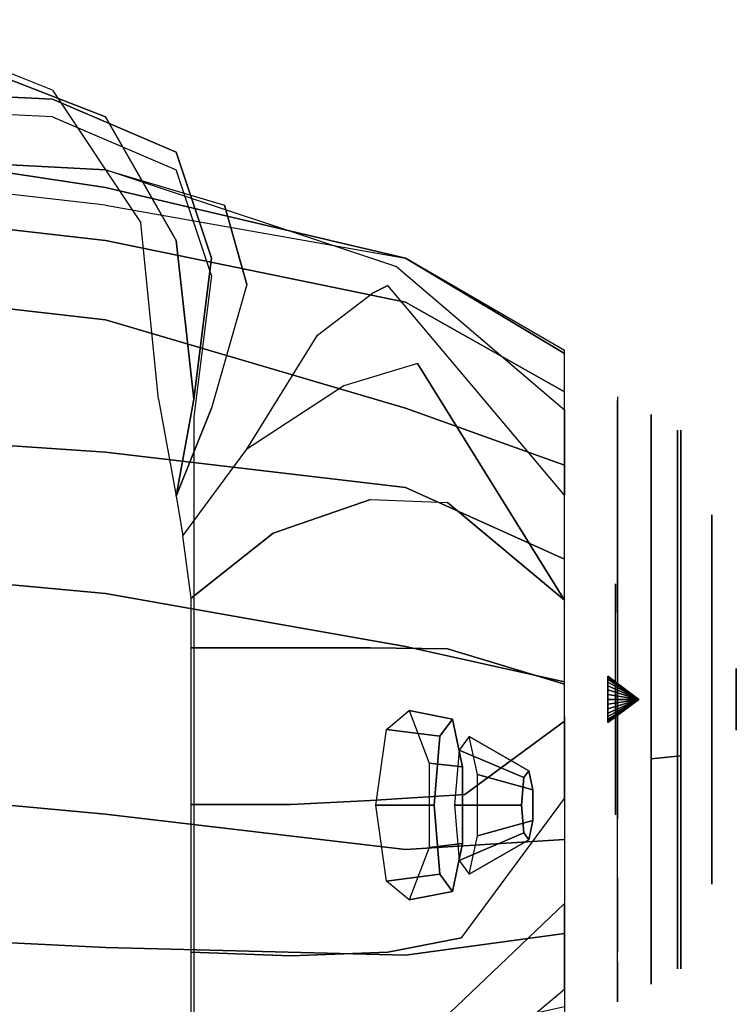
# Model space of a CAD drawing. Units: millimetres. Extents: x -9011 to -8878, y 21837 to 21957.
# Drawn here: x -8994 to -8993, y 21854 to 21855 of the extents above; entities that cross this region are included whole.
import ezdxf

# ---------------------------------------------------------------- set-up
doc = ezdxf.new("R2010")
doc.units = ezdxf.units.MM
doc.header["$LTSCALE"] = 0.5
doc.layers.add('aStavba-az_objekt', color=7, linetype='Continuous')

msp = doc.modelspace()

# ---------------------------------------------------------------- linework, layer by layer
at = {"layer": 'aStavba-az_objekt'}
for points, invisible_edges in [([(-8994.0883, 21854.9879, 1.8362), (-8994.1633, 21855.0254, 1.8362), (-8994.4133, 21855.1254, 2.2112), (-8994.3133, 21855.0754, 2.2112)], 5), ([(-8994.3133, 21855.0754, 2.2112), (-8994.1633, 21855.0129, 2.2112), (-8994.4383, 21855.0254, 2.5362), (-8994.6383, 21855.1129, 2.5362)], 5), ([(-8993.9883, 21854.9379, 1.8362), (-8994.0883, 21854.9879, 1.8362), (-8994.3133, 21855.0754, 2.2112), (-8994.1633, 21855.0129, 2.2112)], 5), ([(-8994.1633, 21855.0129, 2.2112), (-8994.0883, 21854.9129, 2.2112), (-8994.3383, 21854.9254, 2.5362), (-8994.4383, 21855.0254, 2.5362)], 5), ([(-8994.0383, 21854.8379, 1.4612), (-8993.9883, 21854.8129, 1.4612), (-8994.0883, 21854.9879, 1.8362), (-8994.1633, 21855.0254, 1.8362)], 5), ([(-8993.9197, 21854.8629, 1.8362), (-8993.9883, 21854.9379, 1.8362), (-8994.1633, 21855.0129, 2.2112), (-8994.0883, 21854.9129, 2.2112)], 5), ([(-8994.1633, 21853.3504, 2.2112), (-8994.1633, 21854.9879, 2.2112), (-8994.4383, 21855.0004, 2.5362), (-8994.4383, 21853.3504, 2.5362)], 5), ([(-8993.9883, 21854.9129, 1.8362), (-8993.9883, 21853.3504, 1.8362), (-8994.1633, 21853.3504, 2.2112), (-8994.1633, 21854.9879, 2.2112)], 5), ([(-8993.9883, 21854.8129, 1.4612), (-8993.9383, 21854.7879, 1.4612), (-8993.9883, 21854.9379, 1.8362), (-8994.0883, 21854.9879, 1.8362)], 5), ([(-8993.9383, 21854.7879, 1.4612), (-8993.8883, 21854.7504, 1.4612), (-8993.9197, 21854.8629, 1.8362), (-8993.9883, 21854.9379, 1.8362)], 5), ([(-8994.6383, 21854.9254, 2.7862), (-8994.6383, 21854.8754, 3.0209), (-8994.0883, 21854.8129, 2.9237), (-8994.0883, 21854.8629, 2.6862)], 5), ([(-8994.6383, 21854.9254, 2.7862), (-8994.3383, 21854.9254, 2.5362), (-8994.0883, 21854.8879, 2.4862), (-8994.0883, 21854.8629, 2.6862)], 4), ([(-8994.3383, 21854.9254, 2.5362), (-8994.0883, 21854.9129, 2.2112), (-8994.0883, 21854.9129, 2.2112), (-8994.0883, 21854.8879, 2.4862)], 4), ([(-8994.0883, 21854.9129, 2.2112), (-8994.0883, 21854.8879, 2.4862), (-8993.6633, 21854.7879, 2.3862), (-8993.6758, 21854.7754, 2.1862)], 5), ([(-8994.0883, 21854.9129, 2.2112), (-8993.9197, 21854.8629, 1.8362), (-8993.6883, 21854.7491, 1.9987), (-8993.6758, 21854.7754, 2.1862)], 6), ([(-8993.9383, 21853.3504, 1.4612), (-8993.9383, 21854.7629, 1.4612), (-8993.9883, 21854.9129, 1.8362), (-8993.9883, 21853.3504, 1.8362)], 5), ([(-8994.0883, 21854.8879, 2.4862), (-8994.0883, 21854.8629, 2.6862), (-8993.6633, 21854.7879, 2.5862), (-8993.6633, 21854.7879, 2.3862)], 5), ([(-8994.6383, 21854.8754, 3.0209), (-8994.6383, 21854.7629, 3.1578), (-8994.0883, 21854.7004, 3.0612), (-8994.0883, 21854.8129, 2.9237)], 5), ([(-8994.0883, 21854.8129, 2.9237), (-8994.0883, 21854.8629, 2.6862), (-8993.6633, 21854.7879, 2.5862), (-8993.6633, 21854.7254, 2.8016)], 5), ([(-8993.9197, 21854.8629, 1.8362), (-8993.8883, 21854.7504, 1.4612), (-8993.7883, 21854.6784, 1.4612), (-8993.7104, 21854.7379, 1.8362)], 10), ([(-8993.7104, 21854.7379, 1.8362), (-8993.6883, 21854.7491, 1.9987), (-8993.9197, 21854.8629, 1.8362)], 10), ([(-8993.9633, 21854.5879, 1.1862), (-8994.0133, 21854.5879, 1.1862), (-8994.0383, 21854.8379, 1.4612), (-8993.9883, 21854.8129, 1.4612)], 5), ([(-8994.0883, 21854.7004, 3.0612), (-8994.0883, 21854.8129, 2.9237), (-8993.6633, 21854.7254, 2.8016), (-8993.6633, 21854.5754, 2.9394)], 5), ([(-8993.9633, 21854.5879, 1.1862), (-8993.9633, 21854.5879, 1.1862), (-8993.9883, 21854.8129, 1.4612), (-8993.9383, 21854.7879, 1.4612)], 4), ([(-8993.9383, 21854.5754, 1.1862), (-8993.9633, 21854.5879, 1.1862), (-8993.9383, 21854.7879, 1.4612), (-8993.8883, 21854.7504, 1.4612)], 5), ([(-8993.6633, 21854.7879, 2.3862), (-8993.6758, 21854.7754, 2.1862), (-8993.4383, 21854.573, 2.1862), (-8993.4383, 21854.6527, 2.3612)], 1), ([(-8993.6633, 21854.7879, 2.5862), (-8993.6633, 21854.7879, 2.3862), (-8993.4383, 21854.6527, 2.3612), (-8993.4383, 21854.6571, 2.5362)], 1), ([(-8993.6633, 21854.7879, 2.5862), (-8993.6633, 21854.7254, 2.8016), (-8993.4383, 21854.5982, 2.7362), (-8993.4383, 21854.6571, 2.5362)], 1), ([(-8993.6883, 21854.7491, 1.9987), (-8993.6758, 21854.7754, 2.1862), (-8993.4383, 21854.573, 2.1862), (-8993.4383, 21854.4522, 2.0733)], 1), ([(-8994.6383, 21854.7629, 3.1578), (-8994.6383, 21854.5504, 3.2329), (-8994.0883, 21854.5129, 3.1366), (-8994.0883, 21854.7004, 3.0612)], 5), ([(-8993.9633, 21854.5629, 1.1862), (-8993.9633, 21853.3504, 1.1862), (-8993.9383, 21853.3504, 1.4612), (-8993.9383, 21854.7629, 1.4612)], 4), ([(-8993.8883, 21854.7504, 1.4612), (-8993.9383, 21854.5754, 1.1862), (-8993.8883, 21854.5171, 1.1669), (-8993.7883, 21854.6784, 1.4612)], 10), ([(-8993.6466, 21854.6383, 1.8362), (-8993.6883, 21854.7491, 1.9987), (-8993.7104, 21854.7379, 1.8362)], 9), ([(-8993.6883, 21854.7491, 1.9987), (-8993.6466, 21854.6383, 1.8362), (-8993.4383, 21854.3032, 1.9987), (-8993.4383, 21854.4522, 2.0733)], 1), ([(-8993.7883, 21854.6784, 1.4612), (-8993.7104, 21854.7379, 1.8362), (-8993.6466, 21854.6383, 1.8362), (-8993.7508, 21854.6071, 1.4612)], 10), ([(-8993.6633, 21854.7254, 2.8016), (-8993.6633, 21854.5754, 2.9394), (-8993.4383, 21854.4944, 2.8642), (-8993.4383, 21854.5982, 2.7362)], 1), ([(-8994.0883, 21854.5129, 3.1366), (-8994.0883, 21854.7004, 3.0612), (-8993.6633, 21854.5754, 2.9394), (-8993.6633, 21854.4629, 3.0132)], 5), ([(-8993.8883, 21854.5171, 1.1669), (-8993.7883, 21854.6784, 1.4612), (-8993.7508, 21854.6071, 1.4612), (-8993.8883, 21854.5171, 1.1669)], 2), ([(-8993.4383, 21854.6527, 2.3612), (-8993.4383, 21854.6571, 2.5362), (-8993.3633, 21854.5912, 2.5362), (-8993.3633, 21854.586, 2.3612)], 10), ([(-8993.4383, 21854.5982, 2.7362), (-8993.4383, 21854.6571, 2.5362), (-8993.3633, 21854.5912, 2.5362), (-8993.3633, 21854.5362, 2.6979)], 10), ([(-8993.4383, 21854.573, 2.1862), (-8993.4383, 21854.6527, 2.3612), (-8993.3633, 21854.586, 2.3612), (-8993.3633, 21854.5154, 2.2249)], 10), ([(-8993.6466, 21854.6383, 1.8362), (-8993.7508, 21854.6071, 1.4612), (-8993.7133, 21854.4457, 1.4612), (-8993.6043, 21854.4416, 1.8362)], 10), ([(-8993.4383, 21854.3032, 1.9987), (-8993.6466, 21854.6383, 1.8362), (-8993.6043, 21854.4416, 1.8362)], 2), ([(-8993.7508, 21854.6071, 1.4612), (-8993.8883, 21854.5171, 1.1669), (-8993.8508, 21854.398, 1.144), (-8993.7133, 21854.4457, 1.4612)], 10), ([(-8993.4383, 21854.4944, 2.8642), (-8993.4383, 21854.5982, 2.7362), (-8993.3633, 21854.5362, 2.6979), (-8993.3633, 21854.4454, 2.8052)], 10), ([(-8993.9633, 21854.5879, 1.1862), (-8994.0133, 21854.5879, 1.1862), (-8993.9883, 21854.4504, 1.0595)], 1), ([(-8993.9883, 21854.4504, 1.0595), (-8993.9383, 21854.5754, 1.1862), (-8993.9633, 21854.5879, 1.1862)], 2), ([(-8993.3158, 21854.5485, 2.6003), (-8993.3633, 21854.5912, 2.5362), (-8993.3633, 21854.586, 2.3612), (-8993.3158, 21854.5661, 2.4326)], 5), ([(-8993.3633, 21854.5362, 2.6979), (-8993.3158, 21854.4642, 2.7463), (-8993.3158, 21854.5485, 2.6003), (-8993.3633, 21854.5912, 2.5362)], 5), ([(-8993.3633, 21854.586, 2.3612), (-8993.3158, 21854.5661, 2.4326), (-8993.3158, 21854.514, 2.2723), (-8993.3633, 21854.5154, 2.2249)], 5), ([(-8993.9383, 21854.5754, 1.1862), (-8993.9883, 21854.4504, 1.0595), (-8993.9786, 21854.3944, 1.0235), (-8993.8883, 21854.5171, 1.1669)], 8), ([(-8993.6633, 21854.5754, 2.9394), (-8993.6633, 21854.4629, 3.0132), (-8993.4383, 21854.3614, 2.9407), (-8993.4383, 21854.4944, 2.8642)], 1), ([(-8993.4383, 21854.573, 2.1862), (-8993.4383, 21854.4522, 2.0733), (-8993.3633, 21854.4162, 2.1227), (-8993.3633, 21854.5154, 2.2249)], 10), ([(-8993.2735, 21854.495, 2.2832), (-8993.3158, 21854.514, 2.2723), (-8993.3158, 21854.5661, 2.4326), (-8993.2735, 21854.5443, 2.4349)], 5), ([(-8993.2735, 21854.5443, 2.4349), (-8993.3158, 21854.5661, 2.4326), (-8993.3158, 21854.5485, 2.6003), (-8993.2735, 21854.5277, 2.5935)], 5), ([(-8994.6383, 21854.5504, 3.2329), (-8994.6383, 21854.3629, 3.2575), (-8994.0883, 21854.3129, 3.1612), (-8994.0883, 21854.5129, 3.1366)], 5), ([(-8993.366, 21854.3052, 2.3928), (-8993.2783, 21854.495, 2.2832), (-8993.2783, 21854.5443, 2.4349), (-8993.366, 21854.3264, 2.4578)], 5), ([(-8993.366, 21854.3264, 2.4578), (-8993.2783, 21854.5443, 2.4349), (-8993.2783, 21854.5277, 2.5935), (-8993.366, 21854.3192, 2.5258)], 5), ([(-8993.2735, 21854.5277, 2.5935), (-8993.3158, 21854.5485, 2.6003), (-8993.3158, 21854.4642, 2.7463), (-8993.2735, 21854.4479, 2.7317)], 5), ([(-8993.2297, 21854.3907, 2.3435), (-8993.2735, 21854.495, 2.2832), (-8993.2735, 21854.5443, 2.4349), (-8993.2297, 21854.4244, 2.4475)], 5), ([(-8993.2297, 21854.4244, 2.4475), (-8993.2735, 21854.5443, 2.4349), (-8993.2735, 21854.5277, 2.5935), (-8993.2297, 21854.413, 2.5563)], 5), ([(-8993.366, 21854.3192, 2.5258), (-8993.2783, 21854.5277, 2.5935), (-8993.2783, 21854.4479, 2.7317), (-8993.366, 21854.285, 2.585)], 5), ([(-8993.3633, 21854.4454, 2.8052), (-8993.3158, 21854.4642, 2.7463), (-8993.3633, 21854.5362, 2.6979)], 3), ([(-8993.2297, 21854.413, 2.5563), (-8993.2735, 21854.5277, 2.5935), (-8993.2735, 21854.4479, 2.7317), (-8993.2297, 21854.3583, 2.651)], 5), ([(-8994.0883, 21854.3129, 3.1612), (-8994.0883, 21854.5129, 3.1366), (-8993.6633, 21854.4629, 3.0132), (-8993.6633, 21854.2379, 3.0394)], 5), ([(-8993.9786, 21854.3944, 1.0235), (-8993.8883, 21854.5171, 1.1669), (-8993.8508, 21854.398, 1.144), (-8993.9669, 21854.3061, 0.9885)], 2), ([(-8993.3158, 21854.514, 2.2723), (-8993.3633, 21854.5154, 2.2249), (-8993.3633, 21854.4162, 2.1227), (-8993.3158, 21854.4012, 2.147)], 5), ([(-8993.2735, 21854.3883, 2.1647), (-8993.3158, 21854.4012, 2.147), (-8993.3158, 21854.514, 2.2723), (-8993.2735, 21854.495, 2.2832)], 5), ([(-8993.4383, 21854.3614, 2.9407), (-8993.4383, 21854.4944, 2.8642), (-8993.3633, 21854.4454, 2.8052), (-8993.3633, 21854.3343, 2.8735)], 10), ([(-8993.366, 21854.2595, 2.342), (-8993.2783, 21854.3883, 2.1647), (-8993.2783, 21854.495, 2.2832), (-8993.366, 21854.3052, 2.3928)], 5), ([(-8993.2297, 21854.3175, 2.2622), (-8993.2735, 21854.3883, 2.1647), (-8993.2735, 21854.495, 2.2832), (-8993.2297, 21854.3907, 2.3435)], 5), ([(-8993.6633, 21854.4629, 3.0132), (-8993.6633, 21854.2379, 3.0394), (-8993.4383, 21854.1879, 2.9697), (-8993.4383, 21854.3614, 2.9407)], 1), ([(-8993.3158, 21854.3278, 2.8454), (-8993.3633, 21854.3343, 2.8735), (-8993.3633, 21854.4454, 2.8052), (-8993.3158, 21854.4642, 2.7463)], 5), ([(-8993.2735, 21854.4479, 2.7317), (-8993.3158, 21854.4642, 2.7463), (-8993.3158, 21854.3278, 2.8454), (-8993.2735, 21854.3189, 2.8254)], 5), ([(-8993.7133, 21854.2359, 1.4612), (-8993.7133, 21854.4457, 1.4612), (-8993.8508, 21854.398, 1.144), (-8993.8383, 21854.2359, 1.1237)], 5), ([(-8993.6043, 21854.4416, 1.8362), (-8993.6043, 21854.2342, 1.8362), (-8993.7133, 21854.2359, 1.4612), (-8993.7133, 21854.4457, 1.4612)], 5), ([(-8993.4383, 21854.1844, 1.9844), (-8993.4383, 21854.3032, 1.9987), (-8993.6043, 21854.4416, 1.8362), (-8993.6043, 21854.2342, 1.8362)], 4), ([(-8993.4383, 21854.3032, 1.9987), (-8993.4383, 21854.4522, 2.0733), (-8993.3633, 21854.4162, 2.1227), (-8993.3633, 21854.2861, 2.0583)], 10), ([(-8993.366, 21854.285, 2.585), (-8993.2783, 21854.4479, 2.7317), (-8993.2783, 21854.3189, 2.8254), (-8993.366, 21854.2297, 2.6252)], 5), ([(-8993.2297, 21854.3583, 2.651), (-8993.2735, 21854.4479, 2.7317), (-8993.2735, 21854.3189, 2.8254), (-8993.2297, 21854.2699, 2.7153)], 5), ([(-8993.3633, 21854.4162, 2.1227), (-8993.3158, 21854.4012, 2.147), (-8993.3158, 21854.2472, 2.0784), (-8993.3633, 21854.2861, 2.0583)], 5), ([(-8993.1952, 21854.2008, 2.4531), (-8993.2297, 21854.3907, 2.3435), (-8993.2297, 21854.4244, 2.4475), (-8993.1952, 21854.2065, 2.4704)], 5), ([(-8993.1952, 21854.2065, 2.4704), (-8993.2297, 21854.4244, 2.4475), (-8993.2297, 21854.413, 2.5563), (-8993.1952, 21854.2046, 2.4885)], 5), ([(-8993.1952, 21854.2046, 2.4885), (-8993.2297, 21854.413, 2.5563), (-8993.2297, 21854.3583, 2.651), (-8993.1952, 21854.1954, 2.5043)], 5), ([(-8993.8508, 21854.398, 1.144), (-8993.8383, 21854.2359, 1.1237), (-8993.9669, 21854.2359, 0.9691), (-8993.9669, 21854.3061, 0.9885)], 1), ([(-8993.2735, 21854.2426, 2.0998), (-8993.3158, 21854.2472, 2.0784), (-8993.3158, 21854.4012, 2.147), (-8993.2735, 21854.3883, 2.1647)], 5), ([(-8993.366, 21854.1971, 2.3142), (-8993.2783, 21854.2426, 2.0998), (-8993.2783, 21854.3883, 2.1647), (-8993.366, 21854.2595, 2.342)], 5), ([(-8993.2297, 21854.2176, 2.2177), (-8993.2735, 21854.2426, 2.0998), (-8993.2735, 21854.3883, 2.1647), (-8993.2297, 21854.3175, 2.2622)], 5), ([(-8993.1952, 21854.1886, 2.4395), (-8993.2297, 21854.3175, 2.2622), (-8993.2297, 21854.3907, 2.3435), (-8993.1952, 21854.2008, 2.4531)], 5), ([(-8994.0883, 21854.2254, 3.1612), (-8994.0883, 21854.3129, 3.1612), (-8994.6383, 21854.3629, 3.2575), (-8994.6383, 21854.2629, 3.2575)], 13), ([(-8993.4383, 21854.1879, 2.9697), (-8993.4383, 21854.3614, 2.9407), (-8993.3633, 21854.3343, 2.8735), (-8993.3633, 21854.1879, 2.9073)], 10), ([(-8993.1952, 21854.1954, 2.5043), (-8993.2297, 21854.3583, 2.651), (-8993.2297, 21854.2699, 2.7153), (-8993.1952, 21854.1807, 2.515)], 5), ([(-8993.3633, 21854.1879, 2.9073), (-8993.3158, 21854.1629, 2.8805), (-8993.3158, 21854.3278, 2.8454), (-8993.3633, 21854.3343, 2.8735)], 5), ([(-8993.2735, 21854.3189, 2.8254), (-8993.3158, 21854.3278, 2.8454), (-8993.3158, 21854.1629, 2.8805), (-8993.2735, 21854.1629, 2.8586)], 5), ([(-8993.377, 21854.1913, 2.4586), (-8993.366, 21854.3052, 2.3928), (-8993.366, 21854.3264, 2.4578), (-8993.377, 21854.1956, 2.4716)], 5), ([(-8993.377, 21854.1956, 2.4716), (-8993.366, 21854.3264, 2.4578), (-8993.366, 21854.3192, 2.5258), (-8993.377, 21854.1941, 2.4852)], 5), ([(-8993.377, 21854.1941, 2.4852), (-8993.366, 21854.3192, 2.5258), (-8993.366, 21854.285, 2.585), (-8993.377, 21854.1873, 2.497)], 5), ([(-8993.366, 21854.2297, 2.6252), (-8993.2783, 21854.3189, 2.8254), (-8993.2783, 21854.1629, 2.8586), (-8993.366, 21854.1629, 2.6394)], 5), ([(-8993.2297, 21854.2699, 2.7153), (-8993.2735, 21854.3189, 2.8254), (-8993.2735, 21854.1629, 2.8586), (-8993.2297, 21854.1629, 2.738)], 5), ([(-8993.1952, 21854.172, 2.4321), (-8993.2297, 21854.2176, 2.2177), (-8993.2297, 21854.3175, 2.2622), (-8993.1952, 21854.1886, 2.4395)], 5), ([(-8993.6633, 21854.2379, 3.0394), (-8993.6633, 21854.1629, 3.0394), (-8994.0883, 21854.2254, 3.1612), (-8994.0883, 21854.3129, 3.1612)], 7), ([(-8993.3633, 21854.2861, 2.0583), (-8993.3633, 21854.1806, 2.0389), (-8993.4383, 21854.1844, 1.9844), (-8993.4383, 21854.3032, 1.9987)], 10), ([(-8993.377, 21854.1822, 2.4484), (-8993.366, 21854.2595, 2.342), (-8993.366, 21854.3052, 2.3928), (-8993.377, 21854.1913, 2.4586)], 5), ([(-8993.3158, 21854.2472, 2.0784), (-8993.3633, 21854.2861, 2.0583), (-8993.3633, 21854.1806, 2.0389)], 9), ([(-8993.377, 21854.1873, 2.497), (-8993.366, 21854.285, 2.585), (-8993.366, 21854.2297, 2.6252), (-8993.377, 21854.1762, 2.505)], 5), ([(-8994.6383, 21854.0504, 3.2329), (-8994.6383, 21854.2629, 3.2575), (-8994.0883, 21854.2254, 3.1612), (-8994.0883, 21854.0004, 3.1366)], 7), ([(-8993.377, 21854.1697, 2.4428), (-8993.366, 21854.1971, 2.3142), (-8993.366, 21854.2595, 2.342), (-8993.377, 21854.1822, 2.4484)], 5), ([(-8993.1952, 21854.1807, 2.515), (-8993.2297, 21854.2699, 2.7153), (-8993.2297, 21854.1629, 2.738), (-8993.1952, 21854.1629, 2.5188)], 5), ([(-8993.3633, 21854.136, 2.0389), (-8993.3633, 21854.1806, 2.0389), (-8993.3158, 21854.2472, 2.0784), (-8993.3158, 21854.0786, 2.0784)], 10), ([(-8993.2735, 21854.0831, 2.0998), (-8993.3158, 21854.0786, 2.0784), (-8993.3158, 21854.2472, 2.0784), (-8993.2735, 21854.2426, 2.0998)], 4), ([(-8993.8383, 21854.2359, 1.1237), (-8993.8258, 21854.014, 1.0987), (-8993.9669, 21854.0138, 0.9316), (-8993.9669, 21854.2359, 0.9691)], 1), ([(-8993.7133, 21854.0198, 1.4612), (-8993.7133, 21854.2359, 1.4612), (-8993.8383, 21854.2359, 1.1237), (-8993.8258, 21854.014, 1.0987)], 5), ([(-8993.6043, 21854.2342, 1.8362), (-8993.5793, 21854.028, 1.8362), (-8993.7133, 21854.0198, 1.4612), (-8993.7133, 21854.2359, 1.4612)], 5), ([(-8993.4383, 21854.1379, 2.9697), (-8993.4383, 21854.1879, 2.9697), (-8993.6633, 21854.2379, 3.0394), (-8993.6633, 21854.1629, 3.0394)], 12), ([(-8993.4383, 21854.1318, 1.9844), (-8993.4383, 21854.1844, 1.9844), (-8993.6043, 21854.2342, 1.8362), (-8993.5793, 21854.028, 1.8362)], 4), ([(-8993.366, 21854.1287, 2.3142), (-8993.2783, 21854.0831, 2.0998), (-8993.2783, 21854.2426, 2.0998), (-8993.366, 21854.1971, 2.3142)], 5), ([(-8993.2297, 21854.1082, 2.2177), (-8993.2735, 21854.0831, 2.0998), (-8993.2735, 21854.2426, 2.0998), (-8993.2297, 21854.2176, 2.2177)], 5), ([(-8994.0883, 21854.2254, 3.1612), (-8994.0883, 21854.0004, 3.1366), (-8993.6633, 21853.9504, 3.0132), (-8993.6633, 21854.1629, 3.0394)], 13), ([(-8993.377, 21854.1762, 2.505), (-8993.366, 21854.2297, 2.6252), (-8993.366, 21854.1629, 2.6394), (-8993.377, 21854.1629, 2.5079)], 5), ([(-8993.1952, 21854.1538, 2.4321), (-8993.2297, 21854.1082, 2.2177), (-8993.2297, 21854.2176, 2.2177), (-8993.1952, 21854.172, 2.4321)], 5), ([(-8993.1952, 21854.1629, 2.475), (-8993.1952, 21854.2065, 2.4704), (-8993.1952, 21854.2046, 2.4885), (-8993.1952, 21854.1629, 2.475)], 5), ([(-8993.1952, 21854.1629, 2.475), (-8993.1952, 21854.2008, 2.4531), (-8993.1952, 21854.2065, 2.4704), (-8993.1952, 21854.1629, 2.475)], 5), ([(-8993.1952, 21854.1629, 2.475), (-8993.1952, 21854.2046, 2.4885), (-8993.1952, 21854.1954, 2.5043), (-8993.1952, 21854.1629, 2.475)], 5), ([(-8993.377, 21854.156, 2.4428), (-8993.366, 21854.1287, 2.3142), (-8993.366, 21854.1971, 2.3142), (-8993.377, 21854.1697, 2.4428)], 5), ([(-8993.1952, 21854.1629, 2.475), (-8993.1952, 21854.1886, 2.4395), (-8993.1952, 21854.2008, 2.4531), (-8993.1952, 21854.1629, 2.475)], 5), ([(-8993.1952, 21854.1629, 2.475), (-8993.1952, 21854.1954, 2.5043), (-8993.1952, 21854.1807, 2.515), (-8993.1952, 21854.1629, 2.475)], 5), ([(-8993.1952, 21854.1629, 2.475), (-8993.1952, 21854.172, 2.4321), (-8993.1952, 21854.1886, 2.4395), (-8993.1952, 21854.1629, 2.475)], 5), ([(-8993.3633, 21854.1879, 2.9073), (-8993.3633, 21854.1379, 2.9073), (-8993.4383, 21854.1379, 2.9697), (-8993.4383, 21854.1879, 2.9697)], 10), ([(-8993.3633, 21854.1806, 2.0389), (-8993.3633, 21854.136, 2.0389), (-8993.4383, 21854.1318, 1.9844), (-8993.4383, 21854.1844, 1.9844)], 10), ([(-8993.3633, 21854.1379, 2.9073), (-8993.3158, 21854.1629, 2.8805), (-8993.3633, 21854.1879, 2.9073)], 3), ([(-8993.1952, 21854.1629, 2.475), (-8993.1952, 21854.1807, 2.515), (-8993.1952, 21854.1629, 2.5188), (-8993.1952, 21854.1629, 2.475)], 5), ([(-8993.6633, 21853.9504, 3.0132), (-8993.6633, 21854.1629, 3.0394), (-8993.4383, 21854.1379, 2.9697), (-8993.4383, 21853.9643, 2.9407)], 3), ([(-8993.377, 21854.1629, 2.5079), (-8993.366, 21854.1629, 2.6394), (-8993.366, 21854.096, 2.6252), (-8993.377, 21854.1495, 2.505)], 5), ([(-8993.366, 21854.1629, 2.6394), (-8993.2783, 21854.1629, 2.8586), (-8993.2783, 21854.0069, 2.8254), (-8993.366, 21854.096, 2.6252)], 5), ([(-8993.3158, 21854.1629, 2.8805), (-8993.3633, 21854.1379, 2.9073), (-8993.3633, 21853.9937, 2.8782), (-8993.3158, 21853.998, 2.8454)], 5), ([(-8993.2735, 21854.1629, 2.8586), (-8993.3158, 21854.1629, 2.8805), (-8993.3158, 21853.998, 2.8454), (-8993.2735, 21854.0069, 2.8254)], 5), ([(-8993.2297, 21854.1629, 2.738), (-8993.2735, 21854.1629, 2.8586), (-8993.2735, 21854.0069, 2.8254), (-8993.2297, 21854.0559, 2.7153)], 5), ([(-8993.1952, 21854.1629, 2.5188), (-8993.2297, 21854.1629, 2.738), (-8993.2297, 21854.0559, 2.7153), (-8993.1952, 21854.145, 2.515)], 5), ([(-8993.1952, 21854.1629, 2.475), (-8993.1952, 21854.1538, 2.4321), (-8993.1952, 21854.172, 2.4321), (-8993.1952, 21854.1629, 2.475)], 5), ([(-8993.1952, 21854.1629, 2.475), (-8993.1952, 21854.1629, 2.5188), (-8993.1952, 21854.145, 2.515), (-8993.1952, 21854.1629, 2.475)], 5), ([(-8993.1952, 21854.1629, 2.475), (-8993.1952, 21854.145, 2.515), (-8993.1952, 21854.1303, 2.5043), (-8993.1952, 21854.1629, 2.475)], 5), ([(-8993.1952, 21854.1629, 2.475), (-8993.1952, 21854.1303, 2.5043), (-8993.1952, 21854.1212, 2.4885), (-8993.1952, 21854.1629, 2.475)], 5), ([(-8993.1952, 21854.1629, 2.475), (-8993.1952, 21854.1212, 2.4885), (-8993.1952, 21854.1193, 2.4704), (-8993.1952, 21854.1629, 2.475)], 5), ([(-8993.1952, 21854.1629, 2.475), (-8993.1952, 21854.1193, 2.4704), (-8993.1952, 21854.1249, 2.4531), (-8993.1952, 21854.1629, 2.475)], 5), ([(-8993.1952, 21854.1629, 2.475), (-8993.1952, 21854.1371, 2.4395), (-8993.1952, 21854.1538, 2.4321), (-8993.1952, 21854.1629, 2.475)], 5), ([(-8993.1952, 21854.1629, 2.475), (-8993.1952, 21854.1249, 2.4531), (-8993.1952, 21854.1371, 2.4395), (-8993.1952, 21854.1629, 2.475)], 5), ([(-8993.377, 21854.1435, 2.4484), (-8993.366, 21854.0663, 2.342), (-8993.366, 21854.1287, 2.3142), (-8993.377, 21854.156, 2.4428)], 5), ([(-8993.377, 21854.1495, 2.505), (-8993.366, 21854.096, 2.6252), (-8993.366, 21854.0407, 2.585), (-8993.377, 21854.1384, 2.497)], 5), ([(-8993.1952, 21854.1371, 2.4395), (-8993.2297, 21854.0083, 2.2622), (-8993.2297, 21854.1082, 2.2177), (-8993.1952, 21854.1538, 2.4321)], 5), ([(-8993.597, 21854.1347, 1.6293), (-8993.5733, 21854.1104, 1.6196), (-8993.5877, 21854.0911, 1.5362), (-8993.615, 21854.1106, 1.5251)], 5), ([(-8993.5826, 21854.0671, 1.7129), (-8993.5618, 21854.0563, 1.6864), (-8993.5733, 21854.1104, 1.6196), (-8993.597, 21854.1347, 1.6293)], 5), ([(-8993.4383, 21854.1379, 2.9697), (-8993.4383, 21853.9643, 2.9407), (-8993.3633, 21853.9937, 2.8782), (-8993.3633, 21854.1379, 2.9073)], 10), ([(-8993.3633, 21854.136, 2.0389), (-8993.3633, 21854.0401, 2.0598), (-8993.4383, 21854.0225, 1.9987), (-8993.4383, 21854.1318, 1.9844)], 10), ([(-8993.377, 21854.1344, 2.4586), (-8993.366, 21854.0205, 2.3928), (-8993.366, 21854.0663, 2.342), (-8993.377, 21854.1435, 2.4484)], 5), ([(-8993.377, 21854.1384, 2.497), (-8993.366, 21854.0407, 2.585), (-8993.366, 21854.0065, 2.5258), (-8993.377, 21854.1316, 2.4852)], 5), ([(-8993.377, 21854.1302, 2.4716), (-8993.366, 21853.9994, 2.4578), (-8993.366, 21854.0205, 2.3928), (-8993.377, 21854.1344, 2.4586)], 5), ([(-8993.3633, 21854.0401, 2.0598), (-8993.3158, 21854.0786, 2.0784), (-8993.3158, 21854.0786, 2.0784), (-8993.3633, 21854.136, 2.0389)], 5), ([(-8993.1952, 21854.145, 2.515), (-8993.2297, 21854.0559, 2.7153), (-8993.2297, 21853.9674, 2.651), (-8993.1952, 21854.1303, 2.5043)], 5), ([(-8993.1952, 21854.1249, 2.4531), (-8993.2297, 21853.9351, 2.3435), (-8993.2297, 21854.0083, 2.2622), (-8993.1952, 21854.1371, 2.4395)], 5), ([(-8993.4383, 21854.0225, 1.9987), (-8993.4383, 21854.1318, 1.9844), (-8993.5793, 21854.028, 1.8362), (-8993.5841, 21853.825, 1.8737)], 4), ([(-8993.377, 21854.1316, 2.4852), (-8993.366, 21854.0065, 2.5258), (-8993.366, 21853.9994, 2.4578), (-8993.377, 21854.1302, 2.4716)], 5), ([(-8993.366, 21854.0663, 2.342), (-8993.2783, 21853.9374, 2.1647), (-8993.2783, 21854.0831, 2.0998), (-8993.366, 21854.1287, 2.3142)], 5), ([(-8993.1952, 21854.1303, 2.5043), (-8993.2297, 21853.9674, 2.651), (-8993.2297, 21853.9127, 2.5563), (-8993.1952, 21854.1212, 2.4885)], 5), ([(-8993.1952, 21854.1193, 2.4704), (-8993.2297, 21853.9013, 2.4475), (-8993.2297, 21853.9351, 2.3435), (-8993.1952, 21854.1249, 2.4531)], 5), ([(-8993.1952, 21854.1212, 2.4885), (-8993.2297, 21853.9127, 2.5563), (-8993.2297, 21853.9013, 2.4475), (-8993.1952, 21854.1193, 2.4704)], 5), ([(-8993.615, 21854.1106, 1.5251), (-8993.5877, 21854.0911, 1.5362), (-8993.5941, 21854.0129, 1.4991), (-8993.623, 21854.0129, 1.4787)], 5), ([(-8993.2297, 21854.0083, 2.2622), (-8993.2735, 21853.9374, 2.1647), (-8993.2735, 21854.0831, 2.0998), (-8993.2297, 21854.1082, 2.2177)], 5), ([(-8993.366, 21854.096, 2.6252), (-8993.2783, 21854.0069, 2.8254), (-8993.2783, 21853.8778, 2.7317), (-8993.366, 21854.0407, 2.585)], 5), ([(-8993.3158, 21853.9245, 2.147), (-8993.3633, 21853.9097, 2.124), (-8993.3633, 21854.0401, 2.0598), (-8993.3158, 21854.0786, 2.0784)], 5), ([(-8993.2735, 21853.9374, 2.1647), (-8993.3158, 21853.9245, 2.147), (-8993.3158, 21854.0786, 2.0784), (-8993.2735, 21854.0831, 2.0998)], 1), ([(-8993.5826, 21853.9586, 1.7129), (-8993.5618, 21853.9695, 1.6864), (-8993.5618, 21854.0563, 1.6864), (-8993.5826, 21854.0671, 1.7129)], 5), ([(-8993.366, 21854.0205, 2.3928), (-8993.2783, 21853.8307, 2.2832), (-8993.2783, 21853.9374, 2.1647), (-8993.366, 21854.0663, 2.342)], 5), ([(-8994.6383, 21853.8385, 3.1578), (-8994.6383, 21854.0504, 3.2329), (-8994.0883, 21854.0004, 3.1366), (-8994.0883, 21853.8113, 3.0612)], 5), ([(-8993.4993, 21854.0129, 1.5335), (-8993.4908, 21854.0129, 1.5828), (-8993.4908, 21854.0129, 1.5828), (-8993.4961, 21854.052, 1.552)], 5), ([(-8993.4961, 21854.052, 1.552), (-8993.4908, 21854.0129, 1.5828), (-8993.4908, 21854.0129, 1.5828), (-8993.489, 21854.0616, 1.5937)], 5), ([(-8993.489, 21854.0616, 1.5937), (-8993.4908, 21854.0129, 1.5828), (-8993.4908, 21854.0129, 1.5828), (-8993.4832, 21854.0346, 1.6272)], 5), ([(-8993.2297, 21854.0559, 2.7153), (-8993.2735, 21854.0069, 2.8254), (-8993.2735, 21853.8778, 2.7317), (-8993.2297, 21853.9674, 2.651)], 5), ([(-8993.4383, 21854.0225, 1.9987), (-8993.4383, 21853.8736, 2.0733), (-8993.3633, 21853.9097, 2.124), (-8993.3633, 21854.0401, 2.0598)], 10), ([(-8993.366, 21854.0407, 2.585), (-8993.2783, 21853.8778, 2.7317), (-8993.2783, 21853.7981, 2.5935), (-8993.366, 21854.0065, 2.5258)], 5), ([(-8993.5793, 21854.028, 1.8362), (-8993.5841, 21853.825, 1.8737), (-8993.6883, 21853.8047, 1.4612), (-8993.7133, 21854.0198, 1.4612)], 5), ([(-8993.6456, 21853.6766, 1.9987), (-8993.5841, 21853.825, 1.8737), (-8993.4383, 21854.0225, 1.9987), (-8993.4383, 21853.8736, 2.0733)], 1), ([(-8993.4832, 21854.0346, 1.6272), (-8993.4908, 21854.0129, 1.5828), (-8993.4908, 21854.0129, 1.5828), (-8993.4832, 21853.9912, 1.6272)], 5), ([(-8993.8258, 21854.014, 1.0987), (-8993.8258, 21853.7995, 1.0862), (-8993.9669, 21853.8047, 0.9191), (-8993.9669, 21854.0138, 0.9316)], 1), ([(-8993.6883, 21853.8047, 1.4612), (-8993.7133, 21854.0198, 1.4612), (-8993.8258, 21854.014, 1.0987), (-8993.8258, 21853.7995, 1.0862)], 5), ([(-8993.623, 21854.0129, 1.4787), (-8993.5941, 21854.0129, 1.4991), (-8993.5877, 21853.9347, 1.5362), (-8993.615, 21853.9151, 1.5251)], 5), ([(-8993.4961, 21853.9738, 1.552), (-8993.4908, 21854.0129, 1.5828), (-8993.4908, 21854.0129, 1.5828), (-8993.4993, 21854.0129, 1.5335)], 5), ([(-8993.489, 21853.9641, 1.5937), (-8993.4908, 21854.0129, 1.5828), (-8993.4908, 21854.0129, 1.5828), (-8993.4961, 21853.9738, 1.552)], 5), ([(-8993.4832, 21853.9912, 1.6272), (-8993.4908, 21854.0129, 1.5828), (-8993.4908, 21854.0129, 1.5828), (-8993.489, 21853.9641, 1.5937)], 5), ([(-8993.366, 21853.9994, 2.4578), (-8993.2783, 21853.7814, 2.4349), (-8993.2783, 21853.8307, 2.2832), (-8993.366, 21854.0205, 2.3928)], 5), ([(-8993.2297, 21853.9351, 2.3435), (-8993.2735, 21853.8307, 2.2832), (-8993.2735, 21853.9374, 2.1647), (-8993.2297, 21854.0083, 2.2622)], 5), ([(-8994.0883, 21854.0004, 3.1366), (-8994.0883, 21853.8113, 3.0612), (-8993.6633, 21853.8004, 2.9394), (-8993.6633, 21853.9504, 3.0132)], 5), ([(-8993.4383, 21853.9643, 2.9407), (-8993.4383, 21853.8314, 2.8642), (-8993.3633, 21853.8828, 2.8045), (-8993.3633, 21853.9937, 2.8782)], 10), ([(-8993.366, 21854.0065, 2.5258), (-8993.2783, 21853.7981, 2.5935), (-8993.2783, 21853.7814, 2.4349), (-8993.366, 21853.9994, 2.4578)], 5), ([(-8993.3633, 21853.9937, 2.8782), (-8993.3158, 21853.998, 2.8454), (-8993.3158, 21853.8615, 2.7463), (-8993.3633, 21853.8828, 2.8045)], 5), ([(-8993.2735, 21854.0069, 2.8254), (-8993.3158, 21853.998, 2.8454), (-8993.3158, 21853.8615, 2.7463), (-8993.2735, 21853.8778, 2.7317)], 5), ([(-8993.597, 21853.891, 1.6293), (-8993.5733, 21853.9154, 1.6196), (-8993.5618, 21853.9695, 1.6864), (-8993.5826, 21853.9586, 1.7129)], 5), ([(-8993.2297, 21853.9674, 2.651), (-8993.2735, 21853.8778, 2.7317), (-8993.2735, 21853.7981, 2.5935), (-8993.2297, 21853.9127, 2.5563)], 5), ([(-8993.6633, 21853.8004, 2.9394), (-8993.6633, 21853.9504, 3.0132), (-8993.4383, 21853.9643, 2.9407), (-8993.4383, 21853.8314, 2.8642)], 1), ([(-8993.2735, 21853.8307, 2.2832), (-8993.3158, 21853.8117, 2.2723), (-8993.3158, 21853.9245, 2.147), (-8993.2735, 21853.9374, 2.1647)], 5), ([(-8993.615, 21853.9151, 1.5251), (-8993.5877, 21853.9347, 1.5362), (-8993.5733, 21853.9154, 1.6196), (-8993.597, 21853.891, 1.6293)], 5), ([(-8993.3633, 21853.8052, 2.2229), (-8993.3158, 21853.8117, 2.2723), (-8993.3158, 21853.9245, 2.147), (-8993.3633, 21853.9097, 2.124)], 5), ([(-8993.2297, 21853.9013, 2.4475), (-8993.2735, 21853.7814, 2.4349), (-8993.2735, 21853.8307, 2.2832), (-8993.2297, 21853.9351, 2.3435)], 5), ([(-8993.4383, 21853.7527, 2.1862), (-8993.4383, 21853.8736, 2.0733), (-8993.3633, 21853.9097, 2.124), (-8993.3633, 21853.8052, 2.2229)], 10), ([(-8993.2297, 21853.9127, 2.5563), (-8993.2735, 21853.7981, 2.5935), (-8993.2735, 21853.7814, 2.4349), (-8993.2297, 21853.9013, 2.4475)], 5), ([(-8993.4383, 21853.8314, 2.8642), (-8993.4383, 21853.7276, 2.7362), (-8993.3633, 21853.7913, 2.6992), (-8993.3633, 21853.8828, 2.8045)], 10), ([(-8993.3633, 21853.8828, 2.8045), (-8993.3158, 21853.8615, 2.7463), (-8993.3158, 21853.8615, 2.7463), (-8993.3633, 21853.7913, 2.6992)], 5), ([(-8993.6456, 21853.6766, 1.9987), (-8993.6053, 21853.6129, 2.1491), (-8993.4383, 21853.7527, 2.1862), (-8993.4383, 21853.8736, 2.0733)], 1), ([(-8993.2735, 21853.8778, 2.7317), (-8993.3158, 21853.8615, 2.7463), (-8993.3158, 21853.7772, 2.6003), (-8993.2735, 21853.7981, 2.5935)], 5), ([(-8993.3158, 21853.8615, 2.7463), (-8993.3633, 21853.7913, 2.6992), (-8993.3633, 21853.7345, 2.5362), (-8993.3158, 21853.7772, 2.6003)], 5), ([(-8994.6383, 21853.6776, 3.0363), (-8994.6383, 21853.8385, 3.1578), (-8994.0883, 21853.8113, 3.0612), (-8994.0883, 21853.648, 2.9237)], 5), ([(-8993.6633, 21853.6778, 2.8016), (-8993.6633, 21853.8004, 2.9394), (-8993.4383, 21853.8314, 2.8642), (-8993.4383, 21853.7276, 2.7362)], 1), ([(-8993.2735, 21853.7814, 2.4349), (-8993.3158, 21853.7596, 2.4326), (-8993.3158, 21853.8117, 2.2723), (-8993.2735, 21853.8307, 2.2832)], 5), ([(-8993.5841, 21853.825, 1.8737), (-8993.6456, 21853.6766, 1.9987), (-8993.6883, 21853.6633, 1.4612), (-8993.6883, 21853.8047, 1.4612)], 5), ([(-8994.0883, 21853.8113, 3.0612), (-8994.0883, 21853.648, 2.9237), (-8993.6633, 21853.6778, 2.8016), (-8993.6633, 21853.8004, 2.9394)], 5), ([(-8993.8258, 21853.7995, 1.0862), (-8993.8383, 21853.6552, 1.0862), (-8993.9669, 21853.6572, 0.9191), (-8993.9669, 21853.8047, 0.9191)], 1), ([(-8993.6883, 21853.6633, 1.4612), (-8993.6883, 21853.8047, 1.4612), (-8993.8258, 21853.7995, 1.0862), (-8993.8383, 21853.6552, 1.0862)], 5), ([(-8993.4383, 21853.7527, 2.1862), (-8993.4383, 21853.673, 2.3612), (-8993.3633, 21853.7397, 2.3612), (-8993.3633, 21853.8052, 2.2229)], 10), ([(-8993.3158, 21853.7596, 2.4326), (-8993.3633, 21853.7397, 2.3612), (-8993.3633, 21853.8052, 2.2229), (-8993.3158, 21853.8117, 2.2723)], 5), ([(-8993.2735, 21853.7981, 2.5935), (-8993.3158, 21853.7772, 2.6003), (-8993.3158, 21853.7596, 2.4326), (-8993.2735, 21853.7814, 2.4349)], 5), ([(-8993.4383, 21853.7276, 2.7362), (-8993.4383, 21853.6687, 2.5362), (-8993.3633, 21853.7345, 2.5362), (-8993.3633, 21853.7913, 2.6992)], 10), ([(-8993.3633, 21853.7345, 2.5362), (-8993.3158, 21853.7772, 2.6003), (-8993.3158, 21853.7596, 2.4326), (-8993.3633, 21853.7397, 2.3612)], 5), ([(-8993.6133, 21853.6004, 2.357), (-8993.6053, 21853.6129, 2.1491), (-8993.4383, 21853.7527, 2.1862), (-8993.4383, 21853.673, 2.3612)], 1), ([(-8993.4383, 21853.673, 2.3612), (-8993.4383, 21853.6687, 2.5362), (-8993.3633, 21853.7345, 2.5362), (-8993.3633, 21853.7397, 2.3612)], 10)]:
    msp.add_3dface(points, dxfattribs=dict(at, invisible_edges=invisible_edges))
for points in [[(-8993.3331, 21854.1629, 2.475), (-8993.377, 21854.1956, 2.4716), (-8993.377, 21854.1941, 2.4852), (-8993.3331, 21854.1629, 2.475)], [(-8993.3331, 21854.1629, 2.475), (-8993.377, 21854.1913, 2.4586), (-8993.377, 21854.1956, 2.4716), (-8993.3331, 21854.1629, 2.475)], [(-8993.3331, 21854.1629, 2.475), (-8993.377, 21854.1941, 2.4852), (-8993.377, 21854.1873, 2.497), (-8993.3331, 21854.1629, 2.475)], [(-8993.3331, 21854.1629, 2.475), (-8993.377, 21854.1822, 2.4484), (-8993.377, 21854.1913, 2.4586), (-8993.3331, 21854.1629, 2.475)], [(-8993.3331, 21854.1629, 2.475), (-8993.377, 21854.1873, 2.497), (-8993.377, 21854.1762, 2.505), (-8993.3331, 21854.1629, 2.475)], [(-8993.3331, 21854.1629, 2.475), (-8993.377, 21854.1697, 2.4428), (-8993.377, 21854.1822, 2.4484), (-8993.3331, 21854.1629, 2.475)], [(-8993.3331, 21854.1629, 2.475), (-8993.377, 21854.1762, 2.505), (-8993.377, 21854.1629, 2.5079), (-8993.3331, 21854.1629, 2.475)], [(-8993.3331, 21854.1629, 2.475), (-8993.377, 21854.156, 2.4428), (-8993.377, 21854.1697, 2.4428), (-8993.3331, 21854.1629, 2.475)], [(-8993.3331, 21854.1629, 2.475), (-8993.377, 21854.1495, 2.505), (-8993.377, 21854.1384, 2.497), (-8993.3331, 21854.1629, 2.475)], [(-8993.3331, 21854.1629, 2.475), (-8993.377, 21854.1629, 2.5079), (-8993.377, 21854.1495, 2.505), (-8993.3331, 21854.1629, 2.475)], [(-8993.3331, 21854.1629, 2.475), (-8993.377, 21854.1435, 2.4484), (-8993.377, 21854.156, 2.4428), (-8993.3331, 21854.1629, 2.475)], [(-8993.3331, 21854.1629, 2.475), (-8993.377, 21854.1344, 2.4586), (-8993.377, 21854.1435, 2.4484), (-8993.3331, 21854.1629, 2.475)], [(-8993.3331, 21854.1629, 2.475), (-8993.377, 21854.1302, 2.4716), (-8993.377, 21854.1344, 2.4586), (-8993.3331, 21854.1629, 2.475)], [(-8993.3331, 21854.1629, 2.475), (-8993.377, 21854.1316, 2.4852), (-8993.377, 21854.1302, 2.4716), (-8993.3331, 21854.1629, 2.475)], [(-8993.3331, 21854.1629, 2.475), (-8993.377, 21854.1384, 2.497), (-8993.377, 21854.1316, 2.4852), (-8993.3331, 21854.1629, 2.475)], [(-8993.6581, 21854.1469, 1.6427), (-8993.597, 21854.1347, 1.6293), (-8993.615, 21854.1106, 1.5251), (-8993.6902, 21854.1204, 1.5301)], [(-8993.6299, 21854.0725, 1.7325), (-8993.5826, 21854.0671, 1.7129), (-8993.597, 21854.1347, 1.6293), (-8993.6581, 21854.1469, 1.6427)], [(-8993.6902, 21854.1204, 1.5301), (-8993.615, 21854.1106, 1.5251), (-8993.623, 21854.0129, 1.4787), (-8993.7056, 21854.0129, 1.4812)], [(-8993.5877, 21854.0911, 1.5362), (-8993.4961, 21854.052, 1.552), (-8993.489, 21854.0616, 1.5937), (-8993.5733, 21854.1104, 1.6196)], [(-8993.5733, 21854.1104, 1.6196), (-8993.489, 21854.0616, 1.5937), (-8993.4832, 21854.0346, 1.6272), (-8993.5618, 21854.0563, 1.6864)], [(-8993.5941, 21854.0129, 1.4991), (-8993.4993, 21854.0129, 1.5335), (-8993.4961, 21854.052, 1.552), (-8993.5877, 21854.0911, 1.5362)], [(-8993.6299, 21853.9532, 1.7325), (-8993.5826, 21853.9586, 1.7129), (-8993.5826, 21854.0671, 1.7129), (-8993.6299, 21854.0725, 1.7325)], [(-8993.5618, 21854.0563, 1.6864), (-8993.4832, 21854.0346, 1.6272), (-8993.4832, 21853.9912, 1.6272), (-8993.5618, 21853.9695, 1.6864)], [(-8993.7056, 21854.0129, 1.4812), (-8993.623, 21854.0129, 1.4787), (-8993.615, 21853.9151, 1.5251), (-8993.6902, 21853.9054, 1.5301)], [(-8993.5877, 21853.9347, 1.5362), (-8993.4961, 21853.9738, 1.552), (-8993.4993, 21854.0129, 1.5335), (-8993.5941, 21854.0129, 1.4991)], [(-8993.5618, 21853.9695, 1.6864), (-8993.4832, 21853.9912, 1.6272), (-8993.489, 21853.9641, 1.5937), (-8993.5733, 21853.9154, 1.6196)], [(-8993.5733, 21853.9154, 1.6196), (-8993.489, 21853.9641, 1.5937), (-8993.4961, 21853.9738, 1.552), (-8993.5877, 21853.9347, 1.5362)], [(-8993.6581, 21853.8788, 1.6427), (-8993.597, 21853.891, 1.6293), (-8993.5826, 21853.9586, 1.7129), (-8993.6299, 21853.9532, 1.7325)], [(-8993.6902, 21853.9054, 1.5301), (-8993.615, 21853.9151, 1.5251), (-8993.597, 21853.891, 1.6293), (-8993.6581, 21853.8788, 1.6427)]]:
    msp.add_3dface(points, dxfattribs=at)

doc.saveas('drawing.dxf')
